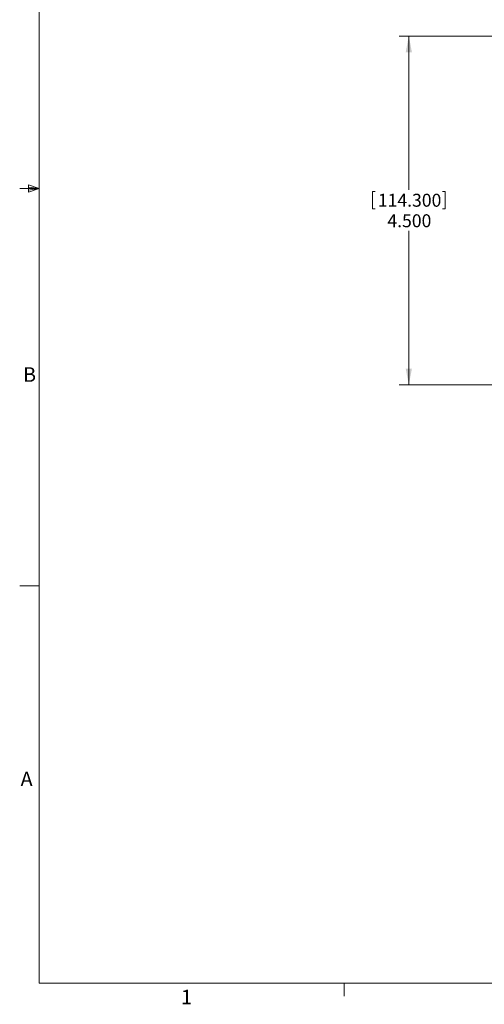
# Model space of a CAD drawing. Units: inches. Extents: x 0.5 to 16.5, y 0.2 to 10.8.
# Drawn here: x 0.5 to 3.5, y 0.3 to 6.6 of the extents above; entities that cross this region are included whole.
import ezdxf

# ---------------------------------------------------------------- set-up
doc = ezdxf.new("R2010")
doc.units = ezdxf.units.IN
doc.header["$MEASUREMENT"] = 0
doc.styles.add('SLDTEXTSTYLE0', font='TXT', dxfattribs={"width": 0.75})
doc.dimstyles.new('SLDDIMSTYLE0', dxfattribs={"dimtxt": 0.083333, "dimasz": 0.104, "dimexe": 0, "dimexo": 0.0625, "dimgap": 0.020833, "dimtad": 0, "dimtih": 1, "dimtoh": 1, "dimdec": 3, "dimlfac": 2, "dimrnd": 1e-09, "dimzin": 4, "dimdsep": 46, "dimtxsty": 'SLDTEXTSTYLE0', "dimsah": 1, "dimcen": 0.09, "dimadec": 0, "dimazin": 0, "dimtfac": 1, "dimtdec": 3, "dimtofl": 0, "dimtmove": 0, "dimatfit": 3, "dimfxl": 0, "dimtolj": 1, "dimtzin": 12, "dimarcsym": 0})

# ---------------------------------------------------------------- blocks, each defined once
blk = doc.blocks.new('*D5')
at = {"color": 7, "linetype": 'Continuous', "lineweight": 0}
for p, q in [((3.6873, 6.5007), (2.9508, 6.5007)), ((3.0128, 6.5007), (3.0128, 5.5081)), ((2.7789, 5.4982), (2.7789, 5.3857)), ((2.7789, 5.4982), (2.7958, 5.4982)), ((3.2466, 5.4982), (3.2297, 5.4982)), ((3.2466, 5.4982), (3.2466, 5.3857)), ((2.7789, 5.3857), (2.7958, 5.3857)), ((3.2466, 5.3857), (3.2297, 5.3857)), ((3.0128, 4.2507), (3.0128, 5.2434)), ((3.6873, 4.2507), (2.9508, 4.2507))]:
    blk.add_line(p, q, dxfattribs=at)
for points in [[(3.0128, 6.5007), (2.9928, 6.3967), (3.0328, 6.3967)], [(3.0128, 4.2507), (3.0328, 4.3547), (2.9928, 4.3547)]]:
    blk.add_solid(points, dxfattribs=at)
at = {"color": 7, "linetype": 'Continuous', "lineweight": 0, "char_height": 0.08333, "attachment_point": 1, "style": 'SLDTEXTSTYLE0'}
for s, insert in [('114.300', (2.8127, 5.4832)), ('4.500', (2.8743, 5.3508))]:
    blk.add_mtext(s, dxfattribs=dict(at, insert=insert))

msp = doc.modelspace()

# ---------------------------------------------------------------- linework, layer by layer
at = {"color": 7, "linetype": 'Continuous', "lineweight": 0}
for p, q in [((0.62625, 10.64207), (0.62625, 0.39207)), ((0.55907, 5.54108), (0.55907, 5.49449)), ((0.62625, 5.51707), (0.55907, 5.54108)), ((0.62625, 5.51707), (0.55907, 5.52611)), ((0.62625, 5.51707), (0.50125, 5.51707)), ((0.62625, 5.51707), (0.55907, 5.50677)), ((0.62625, 5.51707), (0.55907, 5.49449)), ((0.62625, 2.95457), (0.50125, 2.95457)), ((16.37625, 0.39207), (0.62625, 0.39207)), ((2.59475, 0.39207), (2.59475, 0.30727))]:
    msp.add_line(p, q, dxfattribs=at)

# ---------------------------------------------------------------- texts
at = {"color": 7, "linetype": 'Continuous', "lineweight": 0, "char_height": 0.09375, "attachment_point": 1, "style": 'SLDTEXTSTYLE0'}
for s, insert in [('B', (0.52278, 4.36421)), ('A', (0.50716, 1.75585)), ('1', (1.54274, 0.3485))]:
    msp.add_mtext(s, dxfattribs=dict(at, insert=insert))

# ---------------------------------------------------------------- dimensions: what is measured, and where the dimension line sits
at = {"color": 7, "linetype": 'Continuous', "lineweight": 0}
dim = msp.add_linear_dim(base=(3.01276, 4.25075), p1=(3.71851, 6.50075), p2=(3.71851, 4.25075), angle=90, dimstyle='SLDDIMSTYLE0', dxfattribs=at)
dim.commit()
dim.dimension.update_dxf_attribs({"geometry": '*D5', "text_midpoint": (3.01276, 5.37575), "dimtype": 160})

doc.saveas('drawing.dxf')
